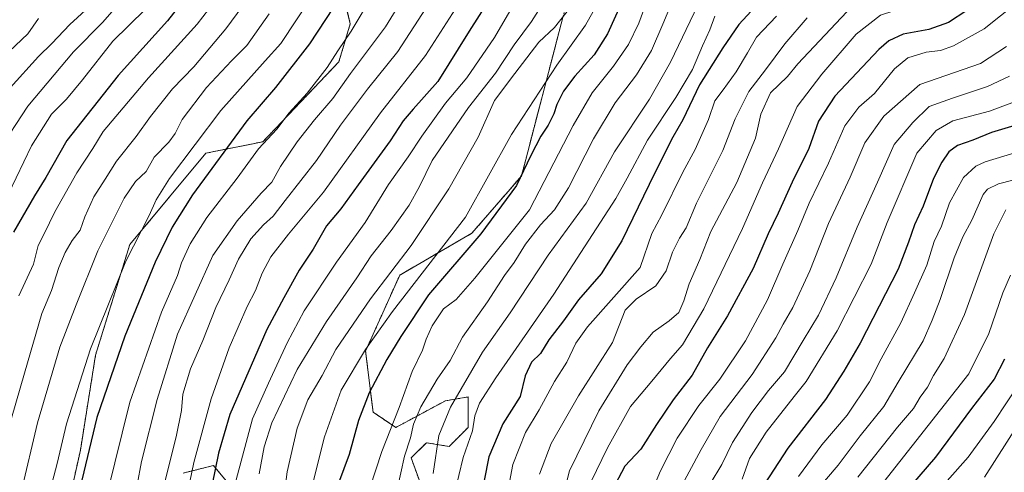
# Model space of a CAD drawing. Units: metres. Extents: x 671972 to 675437, y 4742147 to 4744543.
# Drawn here: x 673638 to 673923, y 4743565 to 4743696 of the extents above; entities that cross this region are included whole.
import ezdxf

# ---------------------------------------------------------------- set-up
doc = ezdxf.new("R2010")
doc.units = ezdxf.units.M
doc.header["$MEASUREMENT"] = 0
doc.linetypes.add('TRAZOS', pattern=[0.75, 0.5, -0.25])
for name, color, linetype, lineweight in [('Arbolado forestal', 92, 'TRAZOS', 0), ('Arbolado forestal CxS', 92, 'Continuous', 0), ('Curva de nivel maestra', 36, 'Continuous', 30), ('Curva de nivel normal', 36, 'Continuous', 0)]:
    doc.layers.add(name, color=color, linetype=linetype, lineweight=lineweight)

# ---------------------------------------------------------------- blocks, each defined once
blk = doc.blocks.new('*U157')
at = {"layer": 'Arbolado forestal CxS', "color": 92, "linetype": 'Continuous', "lineweight": 0}
for points in [[(673628.94, 4743698.81, 1429.77), (673653.92, 4743710.57, 1421.31), (673663.79, 4743714.15, 1418.32), (673676.29, 4743713.13, 1410.53), (673693.91, 4743725.25, 1404.84), (673710.26, 4743714.11, 1390.7), (673729.15, 4743712.03, 1379.55), (673733.56, 4743694.4, 1370.67), (673730.25, 4743683.38, 1368.3), (673708.23, 4743660.25, 1370.1), (673691.71, 4743656.94, 1377.34), (673669.69, 4743630.5, 1380.35), (673659.77, 4743598.55, 1378.45), (673655.37, 4743571, 1375.92), (673650.96, 4743551.17, 1376.19)], [(673685.1, 4743564.39, 1356.09), (673693.91, 4743566.59, 1349.95), (673699.42, 4743559.98, 1344.64)]]:
    blk.add_polyline3d(points, dxfattribs=at)
blk = doc.blocks.new('*U163')
at = {"layer": 'Curva de nivel normal', "color": 36, "linetype": 'Continuous', "lineweight": 0}
blk.add_polyline3d([(673923.59, 4743687.8, 1265), (673916.11, 4743682.87, 1265), (673898.54, 4743676.84, 1265), (673888.13, 4743667.68, 1265), (673882.61, 4743659.96, 1265), (673878.34, 4743649.99, 1265), (673872.06, 4743636.58, 1265), (673866.65, 4743622.9, 1265), (673861.71, 4743612.28, 1265), (673858.92, 4743607.52, 1265), (673856.78, 4743603.5, 1265), (673849.96, 4743592.92, 1265), (673840.66, 4743580.78, 1265), (673835.14, 4743571.19, 1265), (673825.45, 4743553.14, 1265)], dxfattribs=at)
blk = doc.blocks.new('*U164')
at = {"layer": 'Curva de nivel normal', "color": 36, "linetype": 'Continuous', "lineweight": 0}
blk.add_polyline3d([(673710.05, 4743697.25, 1385), (673703.63, 4743688.1, 1385), (673699.17, 4743683.68, 1385), (673696.25, 4743680.59, 1385), (673691.87, 4743675.93, 1385), (673684.82, 4743666.66, 1385), (673682.84, 4743662.64, 1385), (673681.01, 4743660.09, 1385), (673676.75, 4743655.77, 1385), (673674.4, 4743651.63, 1385), (673671.32, 4743648.72, 1385), (673668.1, 4743643.91, 1385), (673660.41, 4743628.74, 1385), (673654.18, 4743613.06, 1385), (673649.41, 4743600.78, 1385), (673642.97, 4743578.9, 1385), (673638.23, 4743558.87, 1385)], dxfattribs=at)
blk = doc.blocks.new('*U165')
at = {"layer": 'Curva de nivel normal', "color": 36, "linetype": 'Continuous', "lineweight": 0}
blk.add_polyline3d([(673828.02, 4743703.76, 1315), (673824.04, 4743694.3, 1315), (673820.77, 4743686.64, 1315), (673816.41, 4743679.63, 1315), (673810.24, 4743671.54, 1315), (673804, 4743661.1, 1315), (673796.73, 4743646.91, 1315), (673792.73, 4743640.58, 1315), (673788.64, 4743636.25, 1315), (673784.29, 4743630.6, 1315), (673781.03, 4743625.31, 1315), (673778.25, 4743621.6, 1315), (673773.3, 4743613.96, 1315), (673766.06, 4743603.75, 1315), (673762.52, 4743596.96, 1315), (673758.74, 4743591.59, 1315), (673754, 4743583.59, 1315), (673751.9, 4743578.59, 1315), (673751.03, 4743574.59, 1315), (673749.26, 4743569.26, 1315), (673747.14, 4743559.7, 1315)], dxfattribs=at)
blk = doc.blocks.new('*U166')
at = {"layer": 'Curva de nivel normal', "color": 36, "linetype": 'Continuous', "lineweight": 0}
blk.add_polyline3d([(673797.45, 4743699.25, 1335), (673792.73, 4743693.25, 1335), (673788.16, 4743689.01, 1335), (673781.21, 4743680.02, 1335), (673775.33, 4743672.17, 1335), (673770.57, 4743661.62, 1335), (673762.11, 4743646.58, 1335), (673751.2, 4743630.25, 1335), (673739.43, 4743614.8, 1335), (673729.34, 4743600.11, 1335), (673725.37, 4743592.67, 1335), (673721.23, 4743585.6, 1335), (673718.13, 4743577.43, 1335), (673715.3, 4743564.79, 1335), (673713.33, 4743549.75, 1335)], dxfattribs=at)
blk = doc.blocks.new('*U167')
at = {"layer": 'Curva de nivel normal', "color": 36, "linetype": 'Continuous', "lineweight": 0}
blk.add_polyline3d([(673856.99, 4743696.62, 1295), (673851.22, 4743690.52, 1295), (673848.61, 4743686, 1295), (673845.3, 4743680.52, 1295), (673841.54, 4743675.25, 1295), (673839.12, 4743672.1, 1295), (673837.28, 4743666.65, 1295), (673833.42, 4743657.97, 1295), (673829.86, 4743651.41, 1295), (673823.78, 4743639.06, 1295), (673820.86, 4743633.68, 1295), (673817.52, 4743623.91, 1295), (673802.22, 4743606.7, 1295), (673798.92, 4743601.95, 1295), (673796.24, 4743596.47, 1295), (673792.68, 4743590.91, 1295), (673788.28, 4743582.66, 1295), (673784.25, 4743576.14, 1295), (673780.66, 4743566.92, 1295), (673777.71, 4743551.59, 1295)], dxfattribs=at)
blk = doc.blocks.new('*U171')
at = {"layer": 'Curva de nivel normal', "color": 36, "linetype": 'Continuous', "lineweight": 0}
blk.add_polyline3d([(673927.16, 4743590.17, 1220), (673920.01, 4743579.35, 1220), (673912.52, 4743568.97, 1220), (673892.7, 4743546.71, 1220)], dxfattribs=at)
blk = doc.blocks.new('*U172')
at = {"layer": 'Curva de nivel normal', "color": 36, "linetype": 'Continuous', "lineweight": 0}
blk.add_polyline3d([(673929.26, 4743657.98, 1245), (673917.42, 4743654.47, 1245), (673914.73, 4743653.19, 1245), (673911.19, 4743649.88, 1245), (673907.14, 4743642.55, 1245), (673904.78, 4743635.81, 1245), (673902.65, 4743631.43, 1245), (673900.5, 4743624.52, 1245), (673896.95, 4743616.58, 1245), (673892.97, 4743607.84, 1245), (673887.34, 4743597.5, 1245), (673883.89, 4743590.79, 1245), (673877.46, 4743581.16, 1245), (673870.16, 4743572.59, 1245), (673863.34, 4743563.44, 1245)], dxfattribs=at)
blk = doc.blocks.new('*U173')
at = {"layer": 'Curva de nivel normal', "color": 36, "linetype": 'Continuous', "lineweight": 0}
blk.add_polyline3d([(673805.61, 4743701, 1330), (673801.72, 4743693.93, 1330), (673793.41, 4743682.44, 1330), (673780.21, 4743662.37, 1330), (673766.88, 4743638.45, 1330), (673745.77, 4743611.17, 1330), (673737.92, 4743600.15, 1330), (673730.92, 4743588.35, 1330), (673726.05, 4743574.92, 1330), (673722.74, 4743561.47, 1330)], dxfattribs=at)
blk = doc.blocks.new('*U175')
at = {"layer": 'Curva de nivel normal', "color": 36, "linetype": 'Continuous', "lineweight": 0}
blk.add_polyline3d([(673740.24, 4743703.13, 1370), (673733.82, 4743692.26, 1370), (673729.96, 4743686.58, 1370), (673726.84, 4743681.75, 1370), (673721.09, 4743674.27, 1370), (673715.89, 4743668.66, 1370), (673712.28, 4743663.89, 1370), (673706.95, 4743658.16, 1370), (673700.78, 4743649.68, 1370), (673692.03, 4743638.31, 1370), (673687.13, 4743630.68, 1370), (673684.68, 4743625.25, 1370), (673683.52, 4743621.58, 1370), (673678.86, 4743610.92, 1370), (673669.68, 4743584.92, 1370), (673663.11, 4743558.39, 1370)], dxfattribs=at)
blk = doc.blocks.new('*U180')
at = {"layer": 'Curva de nivel normal', "color": 36, "linetype": 'Continuous', "lineweight": 0}
blk.add_polyline3d([(673924.75, 4743621.63, 1230), (673922.54, 4743616.51, 1230), (673918.54, 4743604.8, 1230), (673912.68, 4743593.13, 1230), (673884.48, 4743557.32, 1230)], dxfattribs=at)
blk = doc.blocks.new('*U182')
at = {"layer": 'Curva de nivel normal', "color": 36, "linetype": 'Continuous', "lineweight": 0}
blk.add_polyline3d([(673839.1, 4743696.54, 1305), (673837.64, 4743692.64, 1305), (673835.53, 4743687.98, 1305), (673832.66, 4743681.13, 1305), (673827.87, 4743673.01, 1305), (673819.62, 4743660.67, 1305), (673813.73, 4743649.75, 1305), (673810.44, 4743643.84, 1305), (673792.49, 4743616.19, 1305), (673775.7, 4743591.99, 1305), (673770.94, 4743584.61, 1305), (673769.58, 4743580.96, 1305), (673768.94, 4743576.65, 1305), (673766.24, 4743568.95, 1305), (673763.77, 4743558.52, 1305)], dxfattribs=at)
blk = doc.blocks.new('*U183')
at = {"layer": 'Curva de nivel normal', "color": 36, "linetype": 'Continuous', "lineweight": 0}
blk.add_polyline3d([(673934.44, 4743590.16, 1215), (673917.22, 4743563.19, 1215)], dxfattribs=at)
blk = doc.blocks.new('*U184')
at = {"layer": 'Curva de nivel normal', "color": 36, "linetype": 'Continuous', "lineweight": 0}
blk.add_polyline3d([(673930, 4743650.32, 1240), (673921.25, 4743648.1, 1240), (673918.1, 4743646.49, 1240), (673916.89, 4743644.95, 1240), (673913.57, 4743637.57, 1240), (673910.99, 4743632.77, 1240), (673908.49, 4743626.63, 1240), (673904.37, 4743614.59, 1240), (673902.09, 4743608.59, 1240), (673899.51, 4743602.62, 1240), (673892.28, 4743590.73, 1240), (673888.06, 4743583.71, 1240), (673881.25, 4743575.18, 1240), (673874.87, 4743566.7, 1240), (673868.71, 4743559.47, 1240)], dxfattribs=at)
blk = doc.blocks.new('*U187')
at = {"layer": 'Curva de nivel normal', "color": 36, "linetype": 'Continuous', "lineweight": 0}
blk.add_polyline3d([(673707.1, 4743705.91, 1390), (673697.52, 4743692.91, 1390), (673688.2, 4743681.91, 1390), (673682.08, 4743675.58, 1390), (673675.69, 4743667.58, 1390), (673671.56, 4743661.79, 1390), (673665.81, 4743654.59, 1390), (673662.59, 4743649.42, 1390), (673659.26, 4743644.32, 1390), (673656.69, 4743638.56, 1390), (673655.3, 4743634.69, 1390), (673653.01, 4743631.65, 1390), (673650.94, 4743628.24, 1390), (673649.1, 4743623.86, 1390), (673646.97, 4743617.25, 1390), (673644.21, 4743610.59, 1390), (673639.18, 4743593.35, 1390), (673630.16, 4743562.29, 1390)], dxfattribs=at)
blk = doc.blocks.new('*U188')
at = {"layer": 'Curva de nivel normal', "color": 36, "linetype": 'Continuous', "lineweight": 0}
blk.add_polyline3d([(673727.24, 4743709.61, 1380), (673713.45, 4743688.66, 1380), (673708.88, 4743683.64, 1380), (673696.06, 4743669.3, 1380), (673681.23, 4743649.63, 1380), (673677.36, 4743643.44, 1380), (673675.3, 4743638.96, 1380), (673668.5, 4743625.69, 1380), (673658.3, 4743600.35, 1380), (673651.33, 4743578.66, 1380), (673648.69, 4743567.19, 1380), (673646.75, 4743559.81, 1380)], dxfattribs=at)
blk = doc.blocks.new('*U189')
at = {"layer": 'Curva de nivel normal', "color": 36, "linetype": 'Continuous', "lineweight": 0}
blk.add_polyline3d([(673865.92, 4743696.06, 1290), (673859.41, 4743688.62, 1290), (673853.78, 4743681.04, 1290), (673848.97, 4743674.77, 1290), (673845.04, 4743666.92, 1290), (673841.41, 4743657.68, 1290), (673833.87, 4743642.5, 1290), (673830.79, 4743635.36, 1290), (673828.86, 4743632.34, 1290), (673826.9, 4743628.26, 1290), (673825.08, 4743622.91, 1290), (673822.09, 4743618.58, 1290), (673816.37, 4743614.73, 1290), (673813.16, 4743611.5, 1290), (673809.5, 4743602.16, 1290), (673799.66, 4743586.74, 1290), (673791.75, 4743572.95, 1290), (673788.34, 4743564.12, 1290)], dxfattribs=at)
blk = doc.blocks.new('*U190')
at = {"layer": 'Curva de nivel normal', "color": 36, "linetype": 'Continuous', "lineweight": 0}
blk.add_polyline3d([(673928.44, 4743724.55, 1280), (673914.78, 4743710.8, 1280), (673907.2, 4743704.46, 1280), (673900.87, 4743700.54, 1280), (673895.2, 4743698.54, 1280), (673891.01, 4743698.14, 1280), (673887.11, 4743696.84, 1280), (673880.07, 4743691.32, 1280), (673870.11, 4743679.84, 1280), (673863.03, 4743670.45, 1280), (673857.6, 4743658.17, 1280), (673852.98, 4743648.35, 1280), (673847.17, 4743635.16, 1280), (673835.94, 4743611.9, 1280), (673829.76, 4743601.5, 1280), (673826.29, 4743597.56, 1280), (673820.88, 4743590.96, 1280), (673814.69, 4743583.71, 1280), (673808.08, 4743571.68, 1280), (673803.19, 4743561.76, 1280)], dxfattribs=at)
blk = doc.blocks.new('*U191')
at = {"layer": 'Curva de nivel normal', "color": 36, "linetype": 'Continuous', "lineweight": 0}
blk.add_polyline3d([(673797.21, 4743897.8, 1410), (673791.08, 4743884.88, 1410), (673772.55, 4743854.29, 1410), (673763.31, 4743840.74, 1410), (673758.7, 4743835.41, 1410), (673742.08, 4743819.57, 1410), (673735.43, 4743814.57, 1410), (673732.92, 4743812.38, 1410), (673730.55, 4743808.25, 1410), (673726.7, 4743799.12, 1410), (673721.48, 4743788.41, 1410), (673714.7, 4743773.65, 1410), (673706.03, 4743757.26, 1410), (673695.12, 4743740.08, 1410), (673687.38, 4743727.07, 1410), (673676.84, 4743712.2, 1410), (673668.54, 4743702.58, 1410), (673661.87, 4743694.87, 1410), (673653.41, 4743686.26, 1410), (673640.2, 4743670.57, 1410), (673631.46, 4743657.42, 1410)], dxfattribs=at)
blk = doc.blocks.new('*U193')
at = {"layer": 'Curva de nivel normal', "color": 36, "linetype": 'Continuous', "lineweight": 0}
blk.add_polyline3d([(673820.55, 4743703.77, 1320), (673817.12, 4743694.59, 1320), (673814.1, 4743688.39, 1320), (673809.76, 4743682.11, 1320), (673803.57, 4743674.37, 1320), (673798.11, 4743664.94, 1320), (673785.46, 4743640.58, 1320), (673769.59, 4743620.75, 1320), (673764.18, 4743614.59, 1320), (673760.58, 4743611.92, 1320), (673757.23, 4743606.98, 1320), (673755.49, 4743603.16, 1320), (673754.5, 4743599.98, 1320), (673751.44, 4743593.81, 1320), (673747.7, 4743583.33, 1320), (673742.72, 4743570.63, 1320), (673739.23, 4743560.04, 1320)], dxfattribs=at)
blk = doc.blocks.new('*U194')
at = {"layer": 'Curva de nivel normal', "color": 36, "linetype": 'Continuous', "lineweight": 0}
blk.add_polyline3d([(673761.4, 4743708.13, 1360), (673747.28, 4743686.34, 1360), (673738.49, 4743675.43, 1360), (673730.72, 4743665.08, 1360), (673723.76, 4743654.83, 1360), (673714.65, 4743643.24, 1360), (673711.25, 4743638.7, 1360), (673708.42, 4743636.25, 1360), (673704.78, 4743632.16, 1360), (673701.2, 4743626.28, 1360), (673698.47, 4743620.35, 1360), (673694.57, 4743612.27, 1360), (673690.83, 4743602.79, 1360), (673687.27, 4743594.56, 1360), (673685.06, 4743587.27, 1360), (673684.7, 4743582.46, 1360), (673683.07, 4743574.9, 1360), (673678.8, 4743557.62, 1360)], dxfattribs=at)
blk = doc.blocks.new('*U196')
at = {"layer": 'Curva de nivel normal', "color": 36, "linetype": 'Continuous', "lineweight": 0}
blk.add_polyline3d([(673834.34, 4743699.98, 1310), (673826.33, 4743683.25, 1310), (673820.26, 4743672.61, 1310), (673810.04, 4743657.36, 1310), (673801.88, 4743642.48, 1310), (673790.88, 4743627.42, 1310), (673779.88, 4743610.77, 1310), (673771.87, 4743599.34, 1310), (673762.55, 4743583.44, 1310), (673759.2, 4743575.26, 1310), (673757.57, 4743564.26, 1310)], dxfattribs=at)
blk = doc.blocks.new('*U198')
at = {"layer": 'Curva de nivel normal', "color": 36, "linetype": 'Continuous', "lineweight": 0}
blk.add_polyline3d([(673699.09, 4743707.08, 1395), (673689.23, 4743694.26, 1395), (673675.09, 4743678.75, 1395), (673661.98, 4743663.25, 1395), (673658.95, 4743658.25, 1395), (673654.32, 4743651.25, 1395), (673647.98, 4743639.99, 1395), (673644.9, 4743633.57, 1395), (673643.14, 4743630.23, 1395), (673641.82, 4743624.86, 1395), (673637.55, 4743615.67, 1395)], dxfattribs=at)
blk = doc.blocks.new('*U200')
at = {"layer": 'Curva de nivel normal', "color": 36, "linetype": 'Continuous', "lineweight": 0}
blk.add_polyline3d([(673754.01, 4743710.2, 1365), (673743.78, 4743693.48, 1365), (673733.65, 4743679.95, 1365), (673728.45, 4743672.72, 1365), (673723.14, 4743666.56, 1365), (673718.21, 4743660.2, 1365), (673713.36, 4743653.05, 1365), (673710.82, 4743648.54, 1365), (673707.75, 4743645.35, 1365), (673700.82, 4743637.33, 1365), (673693.76, 4743627.34, 1365), (673683.52, 4743604.59, 1365), (673677.57, 4743585.67, 1365), (673673.06, 4743567.76, 1365), (673670.59, 4743554.26, 1365)], dxfattribs=at)
blk = doc.blocks.new('*U203')
at = {"layer": 'Curva de nivel normal', "color": 36, "linetype": 'Continuous', "lineweight": 0}
blk.add_polyline3d([(673769.22, 4743706.88, 1355), (673755.36, 4743685.22, 1355), (673742.26, 4743668.58, 1355), (673725.8, 4743645.64, 1355), (673715.64, 4743633.5, 1355), (673710.54, 4743626.98, 1355), (673708.05, 4743622.25, 1355), (673706.06, 4743617.25, 1355), (673703.67, 4743612.59, 1355), (673698.5, 4743600.59, 1355), (673693.27, 4743585.92, 1355), (673688.22, 4743567.42, 1355), (673683.73, 4743545.6, 1355)], dxfattribs=at)
blk = doc.blocks.new('*U204')
at = {"layer": 'Curva de nivel normal', "color": 36, "linetype": 'Continuous', "lineweight": 0}
blk.add_polyline3d([(673926.6, 4743700.46, 1270), (673917.1, 4743692.95, 1270), (673908.25, 4743687.96, 1270), (673904.48, 4743686.62, 1270), (673900.38, 4743686.16, 1270), (673895.08, 4743684.56, 1270), (673891.21, 4743681.33, 1270), (673885.39, 4743674.25, 1270), (673880.86, 4743670.25, 1270), (673876.8, 4743664.87, 1270), (673872.05, 4743654.01, 1270), (673866.44, 4743642.48, 1270), (673863.2, 4743634.62, 1270), (673858.83, 4743624.79, 1270), (673854.39, 4743614.5, 1270), (673848, 4743602.65, 1270), (673840.56, 4743591.59, 1270), (673834.49, 4743583.92, 1270), (673828.23, 4743574.54, 1270), (673823.39, 4743565.06, 1270), (673820.8, 4743558.91, 1270)], dxfattribs=at)
blk = doc.blocks.new('*U205')
at = {"layer": 'Curva de nivel normal', "color": 36, "linetype": 'Continuous', "lineweight": 0}
blk.add_polyline3d([(673657.94, 4743699.24, 1415), (673652.27, 4743694.17, 1415), (673647.1, 4743688.64, 1415), (673643.22, 4743684.89, 1415), (673634.99, 4743675.82, 1415)], dxfattribs=at)
blk = doc.blocks.new('*U206')
at = {"layer": 'Curva de nivel normal', "color": 36, "linetype": 'Continuous', "lineweight": 0}
blk.add_polyline3d([(673928.28, 4743672.67, 1255), (673918.69, 4743669.06, 1255), (673908.1, 4743666.25, 1255), (673903.28, 4743663.48, 1255), (673897.64, 4743656.91, 1255), (673889.03, 4743636.88, 1255), (673884.41, 4743624.82, 1255), (673874.6, 4743605.52, 1255), (673865.62, 4743590.85, 1255), (673862.15, 4743586.59, 1255), (673854.02, 4743576.24, 1255), (673849.2, 4743568.63, 1255), (673847.02, 4743562.6, 1255)], dxfattribs=at)
blk = doc.blocks.new('*U207')
at = {"layer": 'Curva de nivel normal', "color": 36, "linetype": 'Continuous', "lineweight": 0}
blk.add_polyline3d([(673878.94, 4743699.51, 1285), (673863.2, 4743682.76, 1285), (673860.14, 4743679.12, 1285), (673855.22, 4743674.38, 1285), (673852.5, 4743668.25, 1285), (673850.94, 4743661.3, 1285), (673845.48, 4743648.48, 1285), (673838.02, 4743634.31, 1285), (673834.79, 4743626.18, 1285), (673831.73, 4743619.15, 1285), (673830.2, 4743614.21, 1285), (673828.69, 4743610.88, 1285), (673825.89, 4743608.43, 1285), (673821.26, 4743605.21, 1285), (673817.73, 4743600.93, 1285), (673813.77, 4743595.67, 1285), (673805.52, 4743582.37, 1285), (673797.07, 4743565.02, 1285), (673791.85, 4743545.03, 1285)], dxfattribs=at)
blk = doc.blocks.new('*U209')
at = {"layer": 'Curva de nivel normal', "color": 36, "linetype": 'Continuous', "lineweight": 0}
blk.add_polyline3d([(673786.24, 4743709.22, 1345), (673775.29, 4743690.44, 1345), (673767.26, 4743678.71, 1345), (673761.16, 4743671.44, 1345), (673754.24, 4743661.91, 1345), (673750.35, 4743655.91, 1345), (673744.6, 4743647.91, 1345), (673737.83, 4743636.91, 1345), (673729.53, 4743625.39, 1345), (673720.22, 4743611.32, 1345), (673715.24, 4743602.1, 1345), (673709.88, 4743590.46, 1345), (673705.26, 4743580.13, 1345), (673700.45, 4743562.43, 1345)], dxfattribs=at)
blk = doc.blocks.new('*U211')
at = {"layer": 'Curva de nivel normal', "color": 36, "linetype": 'Continuous', "lineweight": 0}
blk.add_polyline3d([(673791.46, 4743703.66, 1340), (673786.01, 4743695.03, 1340), (673780.98, 4743688.25, 1340), (673775.64, 4743680.05, 1340), (673767.82, 4743670.12, 1340), (673757.31, 4743654.79, 1340), (673753.63, 4743647.3, 1340), (673750.56, 4743641.91, 1340), (673745.43, 4743634.58, 1340), (673739.55, 4743627.25, 1340), (673735.46, 4743620.92, 1340), (673726.64, 4743608.26, 1340), (673718.12, 4743594.36, 1340), (673710.87, 4743578.96, 1340), (673708.58, 4743572, 1340), (673707.2, 4743564.19, 1340)], dxfattribs=at)
blk = doc.blocks.new('*U212')
at = {"layer": 'Curva de nivel normal', "color": 36, "linetype": 'Continuous', "lineweight": 0}
blk.add_polyline3d([(673806.02, 4743904.25, 1405), (673801.27, 4743889.49, 1405), (673794.24, 4743875.58, 1405), (673783.92, 4743858.99, 1405), (673778.28, 4743849.43, 1405), (673771.59, 4743839.06, 1405), (673764.24, 4743830.69, 1405), (673748.86, 4743816.64, 1405), (673740.43, 4743808.46, 1405), (673735.7, 4743801.2, 1405), (673718.08, 4743765.57, 1405), (673709.79, 4743750.06, 1405), (673700.44, 4743736.04, 1405), (673689.84, 4743718.58, 1405), (673678.84, 4743703.25, 1405), (673664.75, 4743689.32, 1405), (673656, 4743678.17, 1405), (673651.35, 4743672.58, 1405), (673647.03, 4743668.25, 1405), (673641.23, 4743659.08, 1405), (673634.56, 4743645.14, 1405)], dxfattribs=at)
blk = doc.blocks.new('*U213')
at = {"layer": 'Curva de nivel normal', "color": 36, "linetype": 'Continuous', "lineweight": 0}
blk.add_polyline3d([(673924.47, 4743679.25, 1260), (673918.13, 4743676.2, 1260), (673907.98, 4743672.84, 1260), (673901.2, 4743670.47, 1260), (673896.51, 4743665.81, 1260), (673891.06, 4743659.44, 1260), (673886.26, 4743648.58, 1260), (673880.32, 4743635.58, 1260), (673874.27, 4743620.92, 1260), (673869.17, 4743610.06, 1260), (673864.72, 4743602.8, 1260), (673859.3, 4743593.72, 1260), (673854.66, 4743588.26, 1260), (673849.81, 4743581.92, 1260), (673844.28, 4743573.26, 1260), (673841.15, 4743566.88, 1260), (673837.76, 4743561.26, 1260)], dxfattribs=at)
blk = doc.blocks.new('*U214')
at = {"layer": 'Curva de nivel normal', "color": 36, "linetype": 'Continuous', "lineweight": 0}
blk.add_polyline3d([(673923.4, 4743640.6, 1235), (673919.97, 4743633.57, 1235), (673911.44, 4743610.26, 1235), (673905.6, 4743597.59, 1235), (673902.48, 4743592.66, 1235), (673900.69, 4743589.22, 1235), (673898.6, 4743586.38, 1235), (673896.68, 4743583.12, 1235), (673892.06, 4743577.69, 1235), (673880.54, 4743563.27, 1235)], dxfattribs=at)
blk = doc.blocks.new('*U276')
at = {"layer": 'Curva de nivel maestra', "color": 36, "linetype": 'Continuous', "lineweight": 30}
blk.add_polyline3d([(673776.63, 4743705.91, 1350), (673767.98, 4743692.25, 1350), (673758.88, 4743677.64, 1350), (673751.74, 4743669.68, 1350), (673748.86, 4743666.25, 1350), (673745.14, 4743660.47, 1350), (673735.83, 4743647.82, 1350), (673730.83, 4743640.81, 1350), (673726.7, 4743635.94, 1350), (673722.83, 4743629.21, 1350), (673718.76, 4743623.06, 1350), (673714.27, 4743615.12, 1350), (673709.36, 4743605.92, 1350), (673698.68, 4743581.33, 1350), (673695.37, 4743570.21, 1350), (673689.98, 4743543.74, 1350)], dxfattribs=at)
blk = doc.blocks.new('*U277')
at = {"layer": 'Curva de nivel maestra', "color": 36, "linetype": 'Continuous', "lineweight": 30}
blk.add_polyline3d([(673923.34, 4743708.64, 1275), (673912.12, 4743698.21, 1275), (673906.81, 4743694.78, 1275), (673901.13, 4743692.76, 1275), (673893.68, 4743691.37, 1275), (673889.56, 4743689.47, 1275), (673886.61, 4743686.9, 1275), (673873.89, 4743673.46, 1275), (673869.16, 4743666.18, 1275), (673866.37, 4743658.3, 1275), (673861.5, 4743648.58, 1275), (673857.5, 4743639.58, 1275), (673854.58, 4743633.58, 1275), (673850.25, 4743623.58, 1275), (673842.77, 4743609.92, 1275), (673837.02, 4743600.59, 1275), (673832.56, 4743592.75, 1275), (673827.1, 4743585.58, 1275), (673822.24, 4743578.42, 1275), (673817.72, 4743571.3, 1275), (673813.04, 4743566.4, 1275), (673809.28, 4743559.28, 1275)], dxfattribs=at)
blk = doc.blocks.new('*U278')
at = {"layer": 'Curva de nivel maestra', "color": 36, "linetype": 'Continuous', "lineweight": 30}
blk.add_polyline3d([(673854.51, 4743703.35, 1300), (673846.05, 4743694.17, 1300), (673841.49, 4743687.4, 1300), (673834.73, 4743676.67, 1300), (673829.86, 4743666.61, 1300), (673826.98, 4743661.55, 1300), (673821.63, 4743651.05, 1300), (673812.21, 4743631.58, 1300), (673806.21, 4743622.06, 1300), (673799.67, 4743614.48, 1300), (673795.3, 4743608.48, 1300), (673791.07, 4743602.95, 1300), (673788.65, 4743599.02, 1300), (673786.03, 4743596.45, 1300), (673784.2, 4743592.51, 1300), (673782.77, 4743586.59, 1300), (673777.75, 4743578.61, 1300), (673773.65, 4743569.09, 1300), (673770.83, 4743554.89, 1300)], dxfattribs=at)
blk = doc.blocks.new('*U280')
at = {"layer": 'Curva de nivel maestra', "color": 36, "linetype": 'Continuous', "lineweight": 30}
blk.add_polyline3d([(673731, 4743702.71, 1375), (673721.71, 4743688.61, 1375), (673711.92, 4743675.91, 1375), (673703.62, 4743666.25, 1375), (673687.89, 4743644.87, 1375), (673682, 4743635.57, 1375), (673677.05, 4743625.41, 1375), (673668.26, 4743604.05, 1375), (673660.14, 4743580.5, 1375), (673654.19, 4743555.51, 1375)], dxfattribs=at)
blk = doc.blocks.new('*U289')
at = {"layer": 'Curva de nivel maestra', "color": 36, "linetype": 'Continuous', "lineweight": 30}
blk.add_polyline3d([(673810.41, 4743895.68, 1400), (673809.58, 4743889.94, 1400), (673807.94, 4743885.59, 1400), (673803.48, 4743877.11, 1400), (673786.73, 4743850.2, 1400), (673773.47, 4743831.2, 1400), (673760.2, 4743817.78, 1400), (673745.76, 4743805, 1400), (673742.52, 4743801.09, 1400), (673738.26, 4743793.45, 1400), (673732.14, 4743779.02, 1400), (673722.26, 4743758.31, 1400), (673713.94, 4743743.91, 1400), (673707.05, 4743733.25, 1400), (673693.97, 4743712.33, 1400), (673680.65, 4743695.26, 1400), (673666.27, 4743679.44, 1400), (673651.42, 4743660.61, 1400), (673645.39, 4743649.91, 1400), (673642.09, 4743644.58, 1400), (673636, 4743634.08, 1400)], dxfattribs=at)
blk = doc.blocks.new('*U291')
at = {"layer": 'Curva de nivel maestra', "color": 36, "linetype": 'Continuous', "lineweight": 30}
blk.add_polyline3d([(673923.05, 4743597.32, 1225), (673920.09, 4743591.54, 1225), (673913.5, 4743583.13, 1225), (673903.08, 4743569.02, 1225), (673883.71, 4743546.62, 1225)], dxfattribs=at)
blk = doc.blocks.new('*U296')
at = {"layer": 'Curva de nivel maestra', "color": 36, "linetype": 'Continuous', "lineweight": 30}
blk.add_polyline3d([(673930.56, 4743666.25, 1250), (673919.24, 4743662.91, 1250), (673913.83, 4743660.7, 1250), (673909.43, 4743659.2, 1250), (673906.87, 4743657.3, 1250), (673904.84, 4743654.35, 1250), (673902.48, 4743649.57, 1250), (673899.43, 4743641.58, 1250), (673896.96, 4743636.25, 1250), (673895.21, 4743631.18, 1250), (673892.2, 4743623.39, 1250), (673881.2, 4743601.94, 1250), (673876.48, 4743593.92, 1250), (673871.17, 4743585.65, 1250), (673860.25, 4743571.59, 1250), (673849.46, 4743555, 1250)], dxfattribs=at)
blk = doc.blocks.new('*U298')
at = {"layer": 'Curva de nivel maestra', "color": 36, "linetype": 'Continuous', "lineweight": 30}
blk.add_polyline3d([(673812.23, 4743700.58, 1325), (673808.09, 4743691.44, 1325), (673804.18, 4743685.37, 1325), (673798.54, 4743679.19, 1325), (673795.35, 4743674.9, 1325), (673793.34, 4743671.06, 1325), (673792.48, 4743668.3, 1325), (673790.86, 4743665.02, 1325), (673788.71, 4743661.89, 1325), (673785.87, 4743656.23, 1325), (673781.7, 4743647.57, 1325), (673771.4, 4743633.58, 1325), (673756.24, 4743615.92, 1325), (673748.22, 4743603.92, 1325), (673744.15, 4743597.26, 1325), (673739.05, 4743587.59, 1325), (673735.9, 4743579.64, 1325), (673733.18, 4743569.8, 1325), (673730.09, 4743561.5, 1325)], dxfattribs=at)

msp = doc.modelspace()

# ---------------------------------------------------------------- linework, layer by layer
at = {"layer": 'Arbolado forestal', "color": 92, "linetype": 'TRAZOS', "lineweight": 0}
for points in [[(673807.37, 4743749.53, 1343.95), (673807.1, 4743745.76, 1343.21), (673806.23, 4743733.53, 1340.28), (673795.22, 4743696.6, 1334.78), (673783.11, 4743650.33, 1325.01), (673768.79, 4743633.8, 1326.66), (673747.87, 4743621.68, 1333.2), (673737.96, 4743599.65, 1329.16), (673740.16, 4743582.02, 1323.13), (673746.77, 4743577.61, 1318.64), (673761.08, 4743585.32, 1311.75), (673767.69, 4743586.43, 1307.53), (673767.69, 4743585.82, 1307.31), (673767.69, 4743577.61, 1305.39), (673762.19, 4743572.1, 1308.16), (673755.58, 4743573.2, 1311.28), (673751.17, 4743568.8, 1313.21), (673755.58, 4743556.68, 1310.1)], [(673650.96, 4743551.17, 1376.19), (673655.37, 4743571, 1375.92), (673659.77, 4743598.55, 1378.45), (673669.68, 4743630.5, 1380.35), (673691.71, 4743656.94, 1377.34), (673708.23, 4743660.25, 1370.1), (673730.25, 4743683.38, 1368.3), (673733.56, 4743694.4, 1370.67), (673729.15, 4743712.03, 1379.55)], [(673699.42, 4743559.98, 1344.64), (673693.91, 4743566.59, 1349.95), (673685.1, 4743564.39, 1356.09)]]:
    msp.add_polyline3d(points, dxfattribs=at)
at = {"layer": 'Arbolado forestal CxS', "color": 92, "linetype": 'Continuous', "lineweight": 0}
for points in [[(673650.96, 4743551.17, 1376.19), (673655.37, 4743571, 1375.92), (673659.77, 4743598.55, 1378.45), (673669.69, 4743630.5, 1380.35), (673691.71, 4743656.94, 1377.34), (673708.23, 4743660.25, 1370.1), (673730.25, 4743683.38, 1368.3), (673733.56, 4743694.4, 1370.67), (673729.15, 4743712.03, 1379.55)], [(673755.58, 4743556.68, 1310.1), (673751.17, 4743568.8, 1313.21), (673755.58, 4743573.2, 1311.28), (673762.19, 4743572.1, 1308.16), (673767.69, 4743577.61, 1305.39), (673767.69, 4743585.81, 1307.31), (673767.69, 4743586.43, 1307.53), (673761.08, 4743585.32, 1311.75), (673746.77, 4743577.61, 1318.64), (673740.16, 4743582.02, 1323.13), (673737.96, 4743599.65, 1329.16), (673747.87, 4743621.68, 1333.2), (673768.79, 4743633.8, 1326.66), (673783.11, 4743650.33, 1325.01), (673795.22, 4743696.6, 1334.78)], [(673795.22, 4743696.6, 1334.78), (673783.11, 4743650.33, 1325.01), (673768.79, 4743633.8, 1326.66), (673747.87, 4743621.68, 1333.2), (673737.96, 4743599.65, 1329.16), (673740.16, 4743582.02, 1323.13), (673746.77, 4743577.61, 1318.64), (673761.08, 4743585.32, 1311.75), (673767.69, 4743586.43, 1307.53), (673767.69, 4743585.81, 1307.31), (673767.69, 4743577.61, 1305.39), (673762.19, 4743572.1, 1308.16), (673755.58, 4743573.2, 1311.28), (673751.17, 4743568.8, 1313.21), (673755.58, 4743556.68, 1310.1)], [(673699.42, 4743559.98, 1344.64), (673693.91, 4743566.59, 1349.95), (673685.1, 4743564.39, 1356.09)]]:
    msp.add_polyline3d(points, dxfattribs=at)
at = {"layer": 'Curva de nivel normal', "color": 36, "linetype": 'Continuous', "lineweight": 0}
msp.add_polyline3d([(673643.22, 4743695.88, 1420), (673640.2, 4743691.47, 1420), (673634.78, 4743686.34, 1420)], dxfattribs=at)

# ---------------------------------------------------------------- block references
at = {"layer": 'Arbolado forestal CxS', "color": 92, "linetype": 'Continuous', "lineweight": 0}
msp.add_blockref('*U157', (0, 0), dxfattribs=at)
at = {"layer": 'Curva de nivel maestra', "color": 36, "linetype": 'Continuous', "lineweight": 30}
for name in ['*U289', '*U280', '*U276', '*U298', '*U278', '*U277', '*U296', '*U291']:
    msp.add_blockref(name, (0, 0), dxfattribs=at)
at = {"layer": 'Curva de nivel normal', "color": 36, "linetype": 'Continuous', "lineweight": 0}
for name in ['*U187', '*U198', '*U212', '*U191', '*U205', '*U175', '*U188', '*U164', '*U200', '*U194', '*U203', '*U209', '*U211', '*U166', '*U173', '*U193', '*U165', '*U196', '*U182', '*U167', '*U189', '*U207', '*U190', '*U204', '*U163', '*U213', '*U206', '*U172', '*U184', '*U214', '*U180', '*U171', '*U183']:
    msp.add_blockref(name, (0, 0), dxfattribs=at)

doc.saveas('drawing.dxf')
